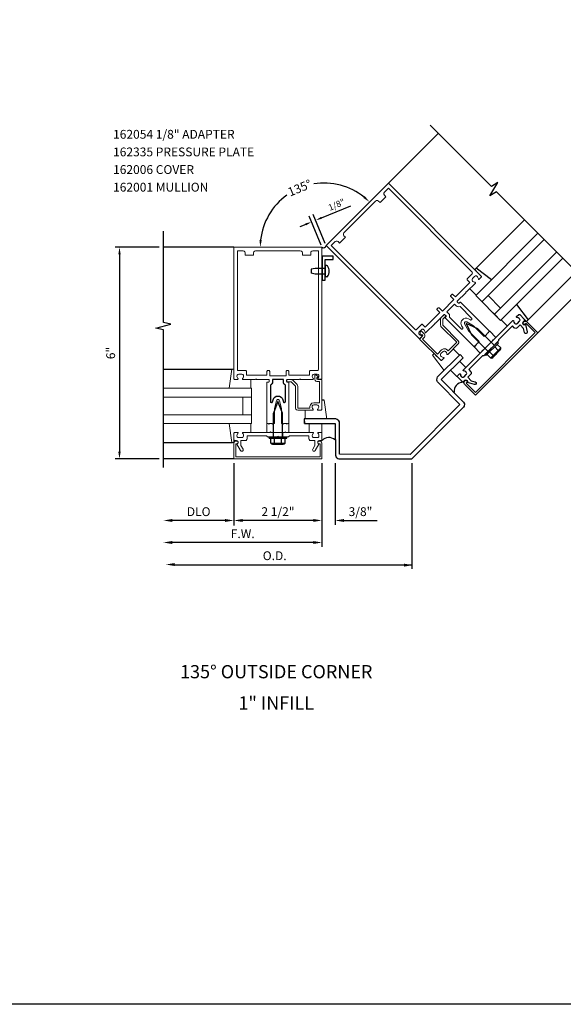
# Model space of a CAD drawing. Extents: x 0 to 178, y 0 to 114.
# Drawn here: x 41 to 56, y 0 to 28 of the extents above; entities that cross this region are included whole.
import ezdxf
from ezdxf.enums import TextEntityAlignment as Align

# ---------------------------------------------------------------- set-up
doc = ezdxf.new("R2010")
doc.units = 0
doc.header["$LTSCALE"] = 0.5
doc.header["$MEASUREMENT"] = 0
doc.layers.get('0').update_dxf_attribs({"color": 4, "linetype": 'CONTINUOUS'})
for name, color, linetype in [('FORMAT', 7, 'CONTINUOUS'), ('PART_NUMBERS', 6, 'CONTINUOUS'), ('R-ANNO-DIMS', 3, 'CONTINUOUS'), ('R-SWTS-DET1', 1, 'CONTINUOUS'), ('R-SWTS-DET2', 4, 'CONTINUOUS'), ('R-SWTS-DET3', 5, 'CONTINUOUS')]:
    doc.layers.add(name, color=color, linetype=linetype)
doc.styles.get("Standard").update_dxf_attribs({"font": 'arial.ttf'})
doc.dimstyles.get("Standard").update_dxf_attribs({"dimtxt": 0.18, "dimasz": 0.18, "dimexe": 0.18, "dimexo": 0.0625, "dimgap": 0.09, "dimtad": 0, "dimtih": 1, "dimtoh": 1, "dimdec": 4, "dimzin": 0, "dimdsep": 46, "dimtxsty": 'Standard', "dimcen": 0.09, "dimadec": 0, "dimazin": 0, "dimtfac": 1, "dimtdec": 4, "dimtofl": 0, "dimtmove": 0, "dimatfit": 3, "dimfxl": 1, "dimtolj": 1, "dimtzin": 0, "dimarcsym": 0})

# ---------------------------------------------------------------- blocks, each defined once
blk = doc.blocks.new('*D1')
at = {"layer": 'R-ANNO-DIMS', "color": 0, "transparency": 16777216}
for p, q in [((44.467, 21.476), (43.219, 21.476)), ((43.344, 21.276), (43.344, 15.676)), ((44.467, 15.476), (43.219, 15.476))]:
    blk.add_line(p, q, dxfattribs=at)
for points in [[(43.311, 21.276), (43.378, 21.276), (43.344, 21.476)], [(43.311, 15.676), (43.378, 15.676), (43.344, 15.476)]]:
    blk.add_solid(points, dxfattribs=at)
at = {"layer": 'R-ANNO-DIMS', "color": 0, "transparency": 16777216, "insert": (43.094, 18.476), "char_height": 0.25, "attachment_point": 5, "rotation": 90}
blk.add_mtext('\\A1;6"', dxfattribs=at)

msp = doc.modelspace()

# ---------------------------------------------------------------- linework, layer by layer
at = {"layer": 'FORMAT'}
msp.add_lwpolyline([(177.705656, 0), (0, 0), (0, 114.185022)], dxfattribs=at)
at = {"layer": 'R-ANNO-DIMS'}
for p, q in [((49.077085, 22.311332), (49.908577, 22.655747)), ((49.069016, 21.53381), (48.726419, 22.360912)), ((49.184501, 21.581646), (48.841904, 22.408747)), ((48.629004, 22.125731), (48.462705, 22.056848)), ((54.070484, 19.491678), (53.808881, 19.753282)), ((46.591933, 15.351068), (46.591933, 13.581429)), ((51.645004, 15.353145), (51.645004, 12.355535))]:
    msp.add_line(p, q, dxfattribs=at)
at = {"layer": 'R-ANNO-DIMS', "linetype": 'ByBlock'}
for p, q in [((46.591933, 15.351068), (46.591933, 13.601068)), ((46.591933, 15.351068), (46.591933, 13.601068)), ((49.091917, 15.351068), (49.091917, 12.976068)), ((49.091917, 15.351068), (49.091917, 13.601068)), ((49.091933, 15.351068), (49.091933, 12.976068)), ((49.091933, 15.351068), (49.091933, 13.601068)), ((49.466917, 15.351068), (49.466917, 13.601068)), ((46.341933, 13.726068), (44.841928, 13.726068)), ((48.841933, 13.726068), (46.841933, 13.726068)), ((48.841917, 13.726068), (48.591917, 13.726068)), ((49.716917, 13.726068), (50.662669, 13.726068)), ((48.841933, 13.101068), (44.841933, 13.101068)), ((51.645004, 12.458928), (44.841933, 12.458928))]:
    msp.add_line(p, q, dxfattribs=at)
for start, end in [(51.3186838, 99.2242742), (125.7757258, 173.6813162)]:
    msp.add_arc((49.153422, 21.483959), 1.814455, start, end, dxfattribs=at)
for points in [[(50.30967, 22.925218), (50.2652, 22.875551), (50.436436, 22.766972)], [(47.383834, 21.681818), (47.317268, 21.685492), (47.339528, 21.483959)], [(44.841928, 13.767734), (44.841928, 13.684401), (44.591928, 13.726068)], [(46.341933, 13.767734), (46.341933, 13.684401), (46.591933, 13.726068)], [(46.841933, 13.767734), (46.841933, 13.684401), (46.591933, 13.726068)], [(48.841917, 13.767734), (48.841917, 13.684401), (49.091917, 13.726068)], [(48.841933, 13.767734), (48.841933, 13.684401), (49.091933, 13.726068)], [(49.716917, 13.767734), (49.716917, 13.684401), (49.466917, 13.726068)], [(44.841933, 13.142734), (44.841933, 13.059401), (44.591933, 13.101068)], [(48.841933, 13.142734), (48.841933, 13.059401), (49.091933, 13.101068)], [(44.906914, 12.517734), (44.906914, 12.434401), (44.656914, 12.476068)], [(51.42091, 12.500594), (51.42091, 12.417261), (51.67091, 12.458928)]]:
    msp.add_solid(points, dxfattribs=at)
at = {"layer": 'R-ANNO-DIMS'}
for points in [[(48.617523, 22.153447), (48.640484, 22.098014), (48.795302, 22.194614)], [(49.065605, 22.339048), (49.088566, 22.283616), (48.910787, 22.242449)]]:
    msp.add_solid(points, dxfattribs=at)
at = {"layer": 'R-SWTS-DET1'}
for p, q in [((50.976185, 23.29167), (52.39135, 24.706835)), ((46.592933, 21.476068), (44.592253, 21.476068)), ((55.219533, 19.049736), (56.633621, 20.464112)), ((52.373274, 17.799714), (53.010636, 18.437076)), ((53.010636, 18.437076), (53.095817, 18.344402)), ((53.451412, 18.69583), (53.407218, 18.651635)), ((53.095817, 18.344402), (52.476979, 17.721899)), ((52.353279, 17.708548), (52.358452, 17.762661)), ((52.360939, 17.673485), (52.353279, 17.708548)), ((52.358452, 17.762661), (52.373274, 17.799714)), ((52.369736, 17.655139), (52.360939, 17.673485)), ((52.38635, 17.638525), (52.369736, 17.655139)), ((53.007891, 17.018888), (52.38635, 17.638525)), ((52.476979, 17.721899), (53.110638, 17.084582)), ((53.110638, 17.084582), (53.132871, 17.032707)), ((51.594205, 15.600783), (53.007891, 17.018888)), ((53.110638, 16.943779), (51.645004, 15.478145)), ((53.129165, 16.969716), (53.110638, 16.943779)), ((53.132871, 17.032707), (53.129165, 16.969716)), ((49.488441, 16.604778), (48.587075, 16.604778)), ((48.587075, 16.604778), (48.592374, 16.479015)), ((49.525122, 16.589058), (49.488441, 16.604778)), ((49.567044, 16.554452), (49.525122, 16.589058)), ((49.586421, 16.524243), (49.567044, 16.554452)), ((49.593173, 16.50505), (49.586421, 16.524243)), ((49.591827, 15.603908), (49.593173, 16.481554)), ((49.593173, 16.481554), (49.593173, 16.50505)), ((47.708433, 16.226068), (47.708433, 16.101068)), ((47.974433, 16.226068), (47.974433, 16.101068)), ((48.592374, 16.479015), (49.470134, 16.476424)), ((49.470134, 16.476424), (49.472721, 15.577708)), ((47.591433, 16.101068), (48.091433, 16.101068)), ((46.591933, 15.476068), (44.591933, 15.476068)), ((49.472721, 15.577708), (49.493681, 15.525306)), ((49.493681, 15.525306), (49.540843, 15.483385)), ((49.540843, 15.483385), (49.572284, 15.478145)), ((49.572284, 15.478145), (51.645004, 15.478145)), ((51.594205, 15.600783), (49.591827, 15.603908))]:
    msp.add_line(p, q, dxfattribs=at)
at = {"layer": 'R-SWTS-DET1', "lineweight": 0}
for p, q in [((51.931551, 18.946185), (51.873551, 18.888185)), ((48.589933, 16.479068), (48.589933, 16.602068)), ((46.591933, 16.206068), (46.594673, 16.216142)), ((46.591933, 16.020068), (46.591933, 16.206068)), ((46.594673, 16.216142), (46.601859, 16.223327)), ((46.601859, 16.223327), (46.611933, 16.226068)), ((46.611933, 16.226068), (46.693933, 16.226068)), ((46.693933, 16.226068), (46.701377, 16.223957)), ((46.701377, 16.223957), (46.706821, 16.218512)), ((46.706562, 16.203364), (46.703933, 16.200068)), ((46.708303, 16.207105), (46.706562, 16.203364)), ((46.706821, 16.218512), (46.708933, 16.211068)), ((46.708933, 16.211068), (46.708303, 16.207105)), ((46.834933, 16.21429), (46.838933, 16.221068)), ((46.834933, 16.206846), (46.834933, 16.21429)), ((46.838933, 16.200068), (46.834933, 16.206846)), ((46.838933, 16.221068), (46.842007, 16.223698)), ((46.842007, 16.223698), (46.845525, 16.225438)), ((46.845525, 16.225438), (46.849933, 16.226068)), ((46.849933, 16.226068), (47.615933, 16.226068)), ((47.615933, 16.226068), (47.630933, 16.241068)), ((47.630933, 16.241068), (47.645933, 16.226068)), ((47.645933, 16.226068), (48.035933, 16.226068)), ((48.035933, 16.226068), (48.050933, 16.241068)), ((48.050933, 16.241068), (48.065933, 16.226068)), ((48.065933, 16.226068), (48.832933, 16.226068)), ((48.832933, 16.226068), (48.840377, 16.223957)), ((48.840377, 16.223957), (48.845821, 16.218512)), ((48.846303, 16.203364), (48.843933, 16.200068)), ((48.845821, 16.218512), (48.847933, 16.211068)), ((48.847562, 16.207105), (48.846303, 16.203364)), ((48.847933, 16.211068), (48.847562, 16.207105)), ((48.974599, 16.21429), (48.977933, 16.221068)), ((48.974599, 16.206846), (48.974599, 16.21429)), ((48.977933, 16.200068), (48.974599, 16.206846)), ((48.977933, 16.221068), (48.981229, 16.223698)), ((48.981229, 16.223698), (48.98497, 16.225438)), ((48.98497, 16.225438), (48.988933, 16.226068)), ((48.988933, 16.226068), (49.070933, 16.226068)), ((49.070933, 16.226068), (49.081007, 16.223327)), ((49.081007, 16.223327), (49.088192, 16.216142)), ((49.088192, 16.216142), (49.090933, 16.206068)), ((49.090933, 16.206068), (49.090933, 16.020068)), ((46.593193, 15.997564), (46.589193, 16.012897)), ((46.595933, 16.004735), (46.591933, 16.020068)), ((46.591933, 15.920068), (46.600155, 15.95029)), ((46.603859, 15.986897), (46.593193, 15.997564)), ((46.606599, 15.994068), (46.595933, 16.004735)), ((46.600155, 15.95029), (46.62171, 15.971846)), ((46.621933, 15.990068), (46.606599, 15.994068)), ((46.62171, 15.971846), (46.651933, 15.980068)), ((46.661933, 15.990068), (46.621933, 15.990068)), ((46.651933, 15.980068), (46.671933, 15.980068)), ((46.68234, 15.985698), (46.661933, 15.990068)), ((46.671933, 15.980068), (46.692081, 15.974586)), ((46.680896, 16.159772), (46.677933, 16.136068)), ((46.677933, 16.136068), (46.677933, 16.126068)), ((46.677933, 16.126068), (46.684673, 16.100661)), ((46.689636, 16.181031), (46.680896, 16.159772)), ((46.698525, 15.973772), (46.68234, 15.985698)), ((46.684673, 16.100661), (46.702525, 16.082809)), ((46.703933, 16.200068), (46.689636, 16.181031)), ((46.692081, 15.974586), (46.706451, 15.960216)), ((46.708933, 15.956068), (46.698525, 15.973772)), ((46.699525, 15.906883), (46.710673, 15.92992)), ((46.702525, 16.082809), (46.727933, 16.076068)), ((46.706451, 15.960216), (46.711933, 15.940068)), ((46.711933, 15.940068), (46.706451, 15.91992)), ((46.710673, 15.92992), (46.708933, 15.956068)), ((46.727933, 16.076068), (46.815933, 16.076068)), ((46.791933, 15.990068), (46.791933, 15.855068)), ((46.905933, 15.990068), (46.791933, 15.990068)), ((46.815933, 16.076068), (46.840896, 16.082809)), ((46.853933, 16.181031), (46.838933, 16.200068)), ((46.840896, 16.082809), (46.85897, 16.100661)), ((46.862933, 16.159772), (46.853933, 16.181031)), ((46.85897, 16.100661), (46.865933, 16.126068)), ((46.865933, 16.136068), (46.862933, 16.159772)), ((46.865933, 16.126068), (46.865933, 16.136068)), ((46.936155, 15.99829), (46.905933, 15.990068)), ((46.95771, 16.019846), (46.936155, 15.99829)), ((46.965933, 16.050068), (46.95771, 16.019846)), ((47.515933, 16.126068), (46.965933, 16.126068)), ((46.965933, 16.126068), (46.965933, 16.050068)), ((47.540933, 16.101068), (47.515933, 16.126068)), ((47.825933, 16.101068), (47.540933, 16.101068)), ((47.840933, 16.116068), (47.825933, 16.101068)), ((47.855933, 16.101068), (47.840933, 16.116068)), ((48.140933, 16.101068), (47.855933, 16.101068)), ((48.165933, 16.126068), (48.140933, 16.101068)), ((48.716933, 16.126068), (48.165933, 16.126068)), ((48.716933, 16.050068), (48.716933, 16.126068)), ((48.725155, 16.019846), (48.716933, 16.050068)), ((48.74671, 15.99829), (48.725155, 16.019846)), ((48.776933, 15.990068), (48.74671, 15.99829)), ((48.890933, 15.990068), (48.776933, 15.990068)), ((48.819933, 16.159772), (48.816933, 16.136068)), ((48.816933, 16.136068), (48.816933, 16.126068)), ((48.816933, 16.126068), (48.823673, 16.100661)), ((48.828933, 16.181031), (48.819933, 16.159772)), ((48.823673, 16.100661), (48.841525, 16.082809)), ((48.843933, 16.200068), (48.828933, 16.181031)), ((48.841525, 16.082809), (48.866933, 16.076068)), ((48.866933, 16.076068), (48.954933, 16.076068)), ((48.890933, 15.855068), (48.890933, 15.990068)), ((48.954933, 16.076068), (48.98034, 16.082809)), ((48.977673, 15.965031), (48.970933, 15.940068)), ((48.970933, 15.940068), (48.976414, 15.960216)), ((48.970933, 15.940068), (48.975081, 15.919401)), ((48.976414, 15.91992), (48.970933, 15.940068)), ((48.976414, 15.960216), (48.990784, 15.974586)), ((48.995525, 15.983105), (48.977673, 15.965031)), ((48.992933, 16.181031), (48.977933, 16.200068)), ((48.98034, 16.082809), (48.998192, 16.100661)), ((48.990784, 15.974586), (49.010933, 15.980068)), ((49.001933, 16.159772), (48.992933, 16.181031)), ((49.020933, 15.990068), (48.995525, 15.983105)), ((48.998192, 16.100661), (49.004933, 16.126068)), ((49.004933, 16.136068), (49.001933, 16.159772)), ((49.004933, 16.126068), (49.004933, 16.136068)), ((49.010933, 15.980068), (49.030933, 15.980068)), ((49.060933, 15.990068), (49.020933, 15.990068)), ((49.030933, 15.980068), (49.061155, 15.971846)), ((49.076266, 15.994068), (49.060933, 15.990068)), ((49.061155, 15.971846), (49.08271, 15.95029)), ((49.086933, 16.004735), (49.076266, 15.994068)), ((49.08271, 15.95029), (49.090933, 15.920068)), ((49.090933, 16.020068), (49.086933, 16.004735)), ((46.591933, 15.476068), (46.591933, 15.920068)), ((46.641933, 15.900068), (46.641933, 15.536068)), ((46.671933, 15.900068), (46.641933, 15.900068)), ((46.692081, 15.905549), (46.671933, 15.900068)), ((46.677933, 15.892068), (46.699525, 15.906883)), ((46.782933, 15.710068), (46.677933, 15.892068)), ((46.706451, 15.91992), (46.692081, 15.905549)), ((46.797859, 15.69529), (46.782933, 15.710068)), ((46.791933, 15.855068), (46.851933, 15.750068)), ((46.817673, 15.689846), (46.797859, 15.69529)), ((46.837933, 15.695068), (46.817673, 15.689846)), ((46.852451, 15.709994), (46.837933, 15.695068)), ((46.851933, 15.750068), (46.857414, 15.729809)), ((46.857414, 15.729809), (46.852451, 15.709994)), ((48.82471, 15.729809), (48.829933, 15.750068)), ((48.830155, 15.709994), (48.82471, 15.729809)), ((48.829933, 15.750068), (48.890933, 15.855068)), ((48.844933, 15.695068), (48.830155, 15.709994)), ((48.865192, 15.689846), (48.844933, 15.695068)), ((48.885007, 15.69529), (48.865192, 15.689846)), ((48.899933, 15.710068), (48.885007, 15.69529)), ((49.004933, 15.892068), (48.899933, 15.710068)), ((48.975081, 15.919401), (48.986784, 15.902735)), ((48.990784, 15.905549), (48.976414, 15.91992)), ((48.986784, 15.902735), (49.004933, 15.892068)), ((49.010933, 15.900068), (48.990784, 15.905549)), ((49.040933, 15.900068), (49.010933, 15.900068)), ((49.040933, 15.536068), (49.040933, 15.900068)), ((49.090933, 15.920068), (49.090933, 15.476068)), ((49.090933, 15.476068), (46.591933, 15.476068)), ((46.641933, 15.536068), (49.040933, 15.536068))]:
    msp.add_line(p, q, dxfattribs=at)
at = {"layer": 'R-SWTS-DET1'}
for points in [[(56.810397, 20.287335), (54.048261, 23.049471), (53.860756, 22.936807), (54.086255, 23.3121), (53.89875, 23.199436), (52.158949, 24.939237)], [(44.591933, 15.226068), (44.591933, 19.132318), (44.379681, 19.185238), (44.804506, 19.291159), (44.592253, 19.344079), (44.592253, 21.937966)]]:
    msp.add_lwpolyline(points, dxfattribs=at)
at = {"layer": 'R-SWTS-DET1', "lineweight": 0}
for points in [[(53.545811, 20.563652), (53.549635, 20.564124), (53.552831, 20.565538), (53.555711, 20.567895), (53.613693, 20.625878), (53.618879, 20.634939), (53.618879, 20.645101), (53.613693, 20.654162), (50.976185, 23.29167), (49.209125, 21.52461), (51.846634, 18.887102), (51.855695, 18.881917), (51.865856, 18.881917), (51.874918, 18.887102), (51.932901, 18.945085), (51.936829, 18.951685), (51.936986, 18.959227), (51.932901, 18.966298), (51.93002, 18.968655), (51.926825, 18.97007), (51.923001, 18.970541), (51.898933, 18.973395), (51.877537, 18.982064), (51.858654, 18.996703), (51.850876, 19.004482), (51.837991, 19.0269), (51.837834, 19.052303), (51.850876, 19.075192), (51.913102, 19.137418), (51.935991, 19.15046), (51.961395, 19.150303), (51.983812, 19.137418), (51.991591, 19.12964), (52.00623, 19.110757), (52.014899, 19.089361), (52.017753, 19.065293), (52.019718, 19.058301), (52.024982, 19.052723), (52.032603, 19.050444), (52.03661, 19.051099), (52.040145, 19.052853), (52.043209, 19.055393), (52.292111, 19.304295), (52.292111, 19.325508), (52.313324, 19.325508), (52.55869, 19.570874), (52.563143, 19.573231), (52.56838, 19.573232), (52.572832, 19.570874), (52.61243, 19.531276), (52.615102, 19.52651), (52.614945, 19.521429), (52.61243, 19.517134), (52.584146, 19.48885), (52.581475, 19.484083), (52.581632, 19.479003), (52.584146, 19.474708), (53.407218, 18.651635), (53.435503, 18.67992), (53.456716, 18.67992), (53.456716, 18.701133), (53.508335, 18.752752), (53.529548, 18.752752), (53.529548, 18.773965), (53.557832, 18.802249), (53.253776, 19.106305), (53.140639, 19.301467), (53.134957, 19.323125), (53.140901, 19.344155), (53.156902, 19.360156), (53.170888, 19.365342), (53.185344, 19.365342), (53.199329, 19.360156), (53.395197, 19.247726), (53.699253, 18.94367), (53.727538, 18.971955), (53.748751, 18.971955), (53.748751, 18.993168), (53.80037, 19.044787), (53.821583, 19.044787), (53.821583, 19.066), (53.849867, 19.094284), (53.026795, 19.917357), (53.022343, 19.919714), (53.017105, 19.919713), (53.012653, 19.917357), (52.984368, 19.889072), (52.97976, 19.886244), (52.974836, 19.886245), (52.970226, 19.889072), (52.930628, 19.92867), (52.928115, 19.932966), (52.927958, 19.938046), (52.930628, 19.942812), (53.175287, 20.187471), (53.175287, 20.208685), (53.1965, 20.208685), (53.445402, 20.457586), (53.449645, 20.4645), (53.449645, 20.471886), (53.445402, 20.478799), (53.442521, 20.481157), (53.439327, 20.482571), (53.435503, 20.483042), (53.411435, 20.485897), (53.390038, 20.494565), (53.371156, 20.509205), (53.363378, 20.516983), (53.35065, 20.539558), (53.35065, 20.565119), (53.363378, 20.587694), (53.425603, 20.649919), (53.448493, 20.662962), (53.473896, 20.662805), (53.496314, 20.649919), (53.504092, 20.642141), (53.518758, 20.623285), (53.52761, 20.602072), (53.530962, 20.578501), (53.532612, 20.571195), (53.538033, 20.565773)], [(49.490868, 21.653304), (49.521353, 21.653304), (49.548537, 21.637747), (49.590963, 21.595321), (49.757133, 21.761491), (49.714707, 21.803917), (49.699151, 21.831102), (49.69915, 21.861586), (49.714707, 21.88877), (50.612025, 22.786089), (50.639524, 22.80196), (50.669851, 22.801802), (50.696878, 22.786089), (50.739304, 22.743662), (50.905475, 22.909832), (50.863048, 22.952259), (50.847492, 22.979444), (50.847492, 23.009928), (50.863048, 23.037112), (50.976185, 23.150249), (53.359135, 20.767299), (53.367149, 20.753628), (53.367149, 20.738544), (53.359135, 20.724872), (53.214178, 20.579916), (53.208993, 20.570854), (53.208993, 20.560693), (53.214178, 20.551631), (53.288424, 20.477385), (52.877595, 20.066556), (52.803349, 20.140802), (52.794288, 20.145988), (52.784126, 20.145987), (52.775065, 20.140802), (52.746781, 20.112518), (52.741595, 20.103456), (52.741595, 20.093295), (52.746781, 20.084234), (52.838704, 19.99231), (52.509193, 19.662798), (52.417269, 19.754722), (52.408208, 19.759908), (52.398046, 19.759907), (52.388985, 19.754722), (52.3607, 19.726438), (52.355515, 19.717376), (52.355515, 19.707215), (52.3607, 19.698153), (52.434946, 19.623907), (52.02341, 19.212371), (51.949164, 19.286617), (51.940103, 19.291803), (51.929941, 19.291802), (51.92088, 19.286617), (51.775923, 19.14166), (51.762252, 19.133647), (51.747167, 19.133647), (51.733497, 19.14166), (49.350547, 21.52461), (49.463684, 21.637747)], [(46.704933, 17.730068), (46.701896, 17.727698), (46.698636, 17.726438), (46.694933, 17.726068), (46.612933, 17.726068), (46.602859, 17.728809), (46.595673, 17.735994), (46.592933, 17.746068), (46.592933, 21.476068), (49.091933, 21.476068), (49.091933, 17.746068), (49.089192, 17.735994), (49.082007, 17.728809), (49.071933, 17.726068), (48.989933, 17.726068), (48.982488, 17.727957), (48.977044, 17.733179), (48.974933, 17.741068), (48.975303, 17.744772), (48.976562, 17.748031), (48.978933, 17.751068), (48.993933, 17.770105), (49.002933, 17.791364), (49.005933, 17.815068), (49.005933, 17.826068), (48.999192, 17.851031), (48.98134, 17.869105), (48.955933, 17.876068), (48.867933, 17.876068), (48.842525, 17.869105), (48.824673, 17.851031), (48.817933, 17.826068), (48.817933, 17.815068), (48.820933, 17.791364), (48.829933, 17.770105), (48.844933, 17.751068), (48.848488, 17.744735), (48.84871, 17.737068), (48.844933, 17.730068), (48.841636, 17.727698), (48.837896, 17.726438), (48.833933, 17.726068), (48.481933, 17.726068), (48.466933, 17.741068), (48.451933, 17.726068), (48.104933, 17.726068), (48.100118, 17.724586), (48.096414, 17.720883), (48.094933, 17.716068), (48.094933, 17.660068), (48.096414, 17.654809), (48.100118, 17.651327), (48.104933, 17.650068), (48.144933, 17.650068), (48.150192, 17.648586), (48.153673, 17.644883), (48.154933, 17.640068), (48.154933, 16.476068), (48.114933, 16.476068), (48.099933, 16.461068), (48.084933, 16.476068), (48.011933, 16.476068), (47.996933, 16.461068), (47.981933, 16.476068), (47.941933, 16.476068), (47.941933, 16.906068), (47.883933, 17.124068), (47.872636, 17.143401), (47.853562, 17.154068), (47.830933, 17.154068), (47.817377, 17.147846), (47.807155, 17.137623), (47.800933, 17.124068), (47.741933, 16.906068), (47.741933, 16.476068), (47.701933, 16.476068), (47.686933, 16.461068), (47.671933, 16.476068), (47.598933, 16.476068), (47.583933, 16.461068), (47.568933, 16.476068), (47.528933, 16.476068), (47.528933, 17.640068), (47.530414, 17.644883), (47.534118, 17.648586), (47.538933, 17.650068), (47.578933, 17.650068), (47.584192, 17.651327), (47.587673, 17.654809), (47.588933, 17.660068), (47.588933, 17.716068), (47.587673, 17.720883), (47.584192, 17.724586), (47.578933, 17.726068), (47.232933, 17.726068), (47.217933, 17.741068), (47.202933, 17.726068), (46.850933, 17.726068), (46.843044, 17.727957), (46.837821, 17.733179), (46.835933, 17.741068), (46.836303, 17.744772), (46.837562, 17.748031), (46.839933, 17.751068), (46.854933, 17.770105), (46.863933, 17.791364), (46.866933, 17.815068), (46.866933, 17.826068), (46.85997, 17.851031), (46.841896, 17.869105), (46.816933, 17.876068), (46.728933, 17.876068), (46.703525, 17.869105), (46.685673, 17.851031), (46.678933, 17.826068), (46.678933, 17.815068), (46.681896, 17.791364), (46.690636, 17.770105), (46.704933, 17.751068), (46.708933, 17.744735), (46.708933, 17.737068)], [(48.80171, 21.367846), (48.780155, 21.34629), (48.771933, 21.316068), (48.771933, 21.256068), (48.536933, 21.256068), (48.536933, 21.316068), (48.52871, 21.34629), (48.507155, 21.367846), (48.476933, 21.376068), (47.207933, 21.376068), (47.177266, 21.367846), (47.155933, 21.34629), (47.147933, 21.316068), (47.147933, 21.256068), (46.912933, 21.256068), (46.912933, 21.316068), (46.90471, 21.34629), (46.883155, 21.367846), (46.852933, 21.376068), (46.692933, 21.376068), (46.692933, 18.006068), (46.696933, 17.990735), (46.707599, 17.980068), (46.722933, 17.976068), (46.927933, 17.976068), (46.938007, 17.973327), (46.945192, 17.966142), (46.947933, 17.956068), (46.947933, 17.851068), (47.528933, 17.851068), (47.528933, 17.956068), (47.531673, 17.966142), (47.538859, 17.973327), (47.548933, 17.976068), (47.588933, 17.976068), (47.599007, 17.973327), (47.606192, 17.966142), (47.608933, 17.956068), (47.608933, 17.826068), (48.074933, 17.826068), (48.074933, 17.956068), (48.077673, 17.966142), (48.084859, 17.973327), (48.094933, 17.976068), (48.134933, 17.976068), (48.145007, 17.973327), (48.152192, 17.966142), (48.154933, 17.956068), (48.154933, 17.851068), (48.736933, 17.851068), (48.736933, 17.956068), (48.739673, 17.966142), (48.746859, 17.973327), (48.756933, 17.976068), (48.961933, 17.976068), (48.977266, 17.980068), (48.987933, 17.990735), (48.991933, 18.006068), (48.991933, 21.376068), (48.831933, 21.376068)], [(52.715773, 19.530386), (52.710011, 19.490264), (53.038109, 19.162166), (53.051465, 19.154467), (53.066707, 19.15431), (53.080535, 19.162166), (53.087632, 19.173245), (53.08923, 19.185736), (53.085485, 19.198229), (53.054372, 19.251969), (53.035098, 19.32378), (53.053848, 19.393705), (53.106698, 19.447131), (53.153629, 19.464259), (53.202131, 19.464416), (53.249533, 19.447131), (53.303274, 19.416018), (53.318124, 19.411854), (53.332501, 19.415704), (53.343579, 19.426624), (53.347822, 19.439615), (53.346408, 19.45229), (53.339336, 19.463394), (53.011238, 19.791492), (52.971117, 19.78573), (52.933038, 19.794897), (52.899516, 19.818362), (52.852847, 19.865031), (52.636472, 19.648656), (52.683141, 19.601987), (52.706606, 19.568465)], [(52.468551, 18.387185), (52.476551, 18.380185), (52.494884, 18.365185), (52.515884, 18.356185), (52.539551, 18.353185), (52.540551, 18.353185), (52.547996, 18.351296), (52.55344, 18.346073), (52.555551, 18.338185), (52.554921, 18.334481), (52.553181, 18.331222), (52.550551, 18.328185), (52.492551, 18.270185), (52.483514, 18.264851), (52.473588, 18.264851), (52.464551, 18.270185), (51.873551, 18.860185), (51.868884, 18.869222), (51.868884, 18.879148), (51.873551, 18.888185), (51.956551, 18.971185), (51.921551, 19.006185), (51.907551, 18.992185), (51.900514, 18.988185), (51.892588, 18.988185), (51.885551, 18.992185), (51.883625, 18.995222), (51.882144, 18.998481), (51.881551, 19.002185), (51.877551, 19.061185), (51.880551, 19.07637), (51.890218, 19.087999), (51.904551, 19.093185), (51.913218, 19.092185), (51.921218, 19.089185), (51.928551, 19.084185), (51.999551, 19.013185), (52.014884, 18.986296), (52.014884, 18.956073), (51.999551, 18.929185), (51.944551, 18.874185), (52.372551, 18.446185), (52.488551, 18.562185), (52.538292, 18.590851), (52.59381, 18.590851), (52.643551, 18.562185), (52.672551, 18.534185), (52.918551, 18.780185), (52.478551, 19.220185), (52.468551, 19.232851), (52.462551, 19.246851), (52.460551, 19.262185), (52.460551, 19.439185), (52.462551, 19.455185), (52.468551, 19.469185), (52.478551, 19.481185), (52.556551, 19.559185), (52.565588, 19.564518), (52.575514, 19.564518), (52.584551, 19.559185), (52.598551, 19.545185), (52.603884, 19.535925), (52.603884, 19.525777), (52.598551, 19.517185), (52.520551, 19.439185), (52.520551, 19.262185), (52.960551, 18.823185), (52.976551, 18.795592), (52.976551, 18.765111), (52.960551, 18.738185), (52.660551, 18.438185), (52.654218, 18.434185), (52.646551, 18.434185), (52.639551, 18.438185), (52.637181, 18.441259), (52.635921, 18.444777), (52.635551, 18.449185), (52.632551, 18.472888), (52.623551, 18.494148), (52.608551, 18.513185), (52.601551, 18.520185), (52.578699, 18.533518), (52.553403, 18.533518), (52.530551, 18.520185), (52.468551, 18.458185), (52.455884, 18.435333), (52.455884, 18.410036)], [(48.022488, 17.586364), (48.054933, 17.562068), (48.054933, 17.098068), (48.050933, 17.083179), (48.040266, 17.07229), (48.024933, 17.068068), (48.012081, 17.070883), (48.002118, 17.078586), (47.995933, 17.090068), (47.979933, 17.150068), (47.942784, 17.214475), (47.880081, 17.250661), (47.804933, 17.251068), (47.759636, 17.229994), (47.725229, 17.195809), (47.703933, 17.150068), (47.687933, 17.090068), (47.680377, 17.076623), (47.667488, 17.069179), (47.651933, 17.069068), (47.639747, 17.075253), (47.631784, 17.085216), (47.628933, 17.098068), (47.628933, 17.562068), (47.661377, 17.586364), (47.681821, 17.619772), (47.688933, 17.660068), (47.688933, 17.726068), (47.994933, 17.726068), (47.994933, 17.660068), (48.002044, 17.619772)], [(48.750923, 16.955637), (48.750923, 16.915637), (48.402923, 16.915637), (48.402923, 17.537637), (48.40096, 17.55297), (48.395219, 17.56697), (48.385923, 17.579637), (48.260923, 17.704637), (48.248219, 17.714637), (48.23396, 17.720637), (48.217923, 17.722637), (48.107923, 17.722637), (48.097849, 17.719896), (48.090663, 17.712711), (48.087923, 17.702637), (48.087923, 17.682637), (48.090663, 17.672563), (48.097849, 17.665378), (48.107923, 17.662637), (48.217923, 17.662637), (48.342923, 17.537637), (48.342923, 16.915637), (48.351145, 16.885415), (48.3727, 16.863859), (48.402923, 16.855637), (48.826923, 16.855637), (48.834367, 16.857526), (48.839811, 16.862748), (48.841923, 16.870637), (48.841552, 16.874341), (48.840293, 16.8776), (48.837923, 16.880637), (48.822923, 16.899674), (48.813923, 16.920933), (48.810923, 16.944637), (48.810923, 16.955637), (48.817663, 16.9806), (48.835515, 16.998674), (48.860923, 17.005637), (48.948923, 17.005637), (48.97433, 16.998674), (48.992182, 16.9806), (48.998923, 16.955637), (48.998923, 16.944637), (48.995923, 16.920933), (48.986923, 16.899674), (48.971923, 16.880637), (48.968589, 16.874304), (48.968589, 16.866637), (48.971923, 16.859637), (48.975219, 16.857267), (48.97896, 16.856007), (48.982923, 16.855637), (49.064923, 16.855637), (49.074997, 16.858378), (49.082182, 16.865563), (49.084923, 16.875637), (49.084923, 17.710637), (49.082182, 17.720711), (49.074997, 17.727896), (49.064923, 17.730637), (48.947923, 17.730637), (48.947923, 17.780637), (48.967923, 17.780637), (48.975367, 17.782526), (48.980811, 17.787748), (48.982923, 17.795637), (48.982552, 17.798896), (48.981293, 17.802378), (48.978923, 17.805637), (48.940923, 17.849637), (48.927774, 17.858637), (48.912404, 17.859637), (48.897923, 17.852637), (48.892663, 17.846711), (48.889182, 17.83923), (48.887923, 17.830637), (48.887923, 17.730637), (48.896145, 17.700415), (48.9177, 17.678859), (48.947923, 17.670637), (49.024923, 17.670637), (49.024923, 17.065637), (48.860923, 17.065637), (48.805293, 17.050452), (48.765886, 17.010822)]]:
    msp.add_lwpolyline(points, close=True, dxfattribs=at)
at = {"layer": 'R-SWTS-DET1'}
for points in [[(53.310345, 17.867454), (53.229734, 17.786844), (53.32507, 17.691508), (53.442378, 17.660076, -1), (53.421672, 17.582802), (53.217976, 17.637382, 0.849090459), (53.137811, 17.69492), (53.109526, 17.666636, -0.414213562), (53.0671, 17.666636), (52.935578, 17.798157, -0.414213562), (52.935578, 17.826442), (52.993561, 17.884425, -0.669376495), (53.019167, 17.873768, 0.199772927), (53.045527, 17.809831), (53.052958, 17.8024, 0.414213562), (53.123668, 17.8024), (53.185894, 17.864626, 0.414213562), (53.185894, 17.935336), (53.178463, 17.942767, 0.199772927), (53.114526, 17.969127, -0.669376495), (53.103869, 17.994733), (53.64622, 18.537084), (53.64622, 18.558297), (53.667434, 18.558297), (53.943205, 18.834069), (53.943205, 18.855282), (53.964418, 18.855282), (54.506769, 19.397633, -0.669376495), (54.532376, 19.386977, 0.199772927), (54.558736, 19.323039), (54.566166, 19.315609, 0.414213562), (54.636877, 19.315609), (54.699102, 19.377834, 0.414213562), (54.699102, 19.448545), (54.691672, 19.455975, 0.199772927), (54.627734, 19.482335, -0.669376495), (54.617078, 19.507942), (54.675061, 19.565924, -0.414213562), (54.703345, 19.565924), (54.834867, 19.434403, -0.414213562), (54.834867, 19.391976), (54.806583, 19.363692, 0.849090459), (54.864121, 19.283527), (54.918701, 19.07983, -1), (54.841427, 19.059125), (54.809994, 19.176433), (54.714659, 19.271768), (54.634049, 19.191158, -0.414213562), (54.549196, 19.191158), (54.495456, 19.244898), (54.10584, 18.855282), (54.10584, 18.819927), (53.904314, 18.618401), (53.883101, 18.618401), (53.883101, 18.597188), (53.681576, 18.395663), (53.64622, 18.395663), (53.256605, 18.006047), (53.310345, 17.952307, -0.414213562)], [(55.141751, 19.056808), (54.884364, 19.314194), (54.863151, 19.292981, -1), (54.806583, 19.34955), (54.820725, 19.363692, -0.414213562), (54.905578, 19.363692), (55.219533, 19.049736), (53.451766, 17.28197), (53.137811, 17.595925, -0.414213562), (53.137811, 17.680778), (53.151953, 17.69492, -1), (53.208521, 17.638351), (53.187308, 17.617138), (53.444695, 17.359751)], [(47.628933, 17.562088), (47.628933, 17.098589, 0.876976463), (47.687911, 17.090824), (47.703784, 17.150062, -0.767326988), (47.980083, 17.150062), (47.995956, 17.090824, 0.876976463), (48.054933, 17.098589), (48.054933, 17.562088, -0.281861054), (47.994933, 17.660068), (47.994933, 17.726068), (47.688933, 17.726068), (47.688933, 17.660068, -0.281861054)]]:
    msp.add_lwpolyline(points, format="xyb", close=True, dxfattribs=at)
at = {"layer": 'R-SWTS-DET2', "lineweight": 0}
for p, q in [((53.457637, 20.872473), (54.84143, 22.256266)), ((53.716783, 18.430477), (54.070681, 18.784375)), ((52.229551, 18.415185), (52.272551, 18.458185)), ((52.272551, 18.458185), (52.352551, 18.378185)), ((52.816551, 18.591185), (52.992551, 18.415185)), ((52.556551, 17.981185), (52.229551, 18.415185)), ((53.172551, 18.068185), (52.996551, 18.245185)), ((46.455933, 17.476068), (46.531933, 18.016068)), ((46.531933, 18.016068), (46.591933, 18.016068)), ((46.591933, 18.016068), (46.591933, 17.899068)), ((52.742551, 17.988185), (52.919551, 17.811185)), ((47.071933, 17.726068), (47.071933, 17.476068)), ((49.226933, 16.602068), (49.149933, 17.142068)), ((48.609933, 16.852068), (48.609933, 16.602068)), ((46.455933, 16.476068), (46.531933, 15.936068)), ((47.071933, 16.226068), (47.071933, 16.476068)), ((47.529065, 16.475965), (47.529065, 16.226068)), ((48.154919, 16.226068), (48.154919, 16.476068)), ((48.729933, 16.479068), (48.729933, 16.229068)), ((49.089933, 16.229068), (49.089933, 16.479068)), ((46.531933, 15.936068), (46.591933, 15.936068)), ((46.591933, 15.936068), (46.591933, 16.049068))]:
    msp.add_line(p, q, dxfattribs=at)
at = {"layer": 'R-SWTS-DET2'}
for p, q in [((49.185933, 20.955443), (49.185933, 20.636693)), ((49.233426, 20.955443), (49.185933, 20.955443)), ((48.895461, 20.877068), (48.788209, 20.853067)), ((48.895461, 20.715068), (48.788209, 20.739068)), ((48.788211, 20.853068), (48.788211, 20.739068)), ((49.185933, 20.877068), (48.895461, 20.877068)), ((49.185933, 20.715068), (48.895461, 20.715068)), ((53.469916, 20.884752), (53.427489, 20.842325)), ((53.427489, 20.842325), (53.509253, 20.760562)), ((53.905872, 20.557033), (53.469916, 20.884752)), ((54.928072, 19.402037), (56.311866, 20.785831)), ((49.233426, 20.636693), (49.185933, 20.636693)), ((53.293139, 20.297853), (53.469916, 20.121076)), ((54.612632, 19.850273), (54.940351, 19.414316)), ((53.186798, 19.314705), (53.335021, 18.989167)), ((53.512343, 19.166488), (53.186798, 19.314705)), ((54.353453, 19.23754), (54.176676, 19.414316)), ((54.897925, 19.37189), (54.816162, 19.453653)), ((54.940351, 19.414316), (54.897925, 19.37189)), ((53.982569, 18.696262), (53.512343, 19.166488)), ((53.85346, 19.097877), (54.030237, 18.9211)), ((53.805247, 18.518941), (53.335021, 18.989167)), ((53.745412, 18.402537), (54.098965, 18.75609)), ((54.164444, 18.624031), (54.065675, 18.7228)), ((54.098965, 18.75609), (54.070681, 18.784375)), ((53.407218, 18.651635), (53.583995, 18.474859)), ((53.877823, 18.337411), (53.779054, 18.436179)), ((53.949563, 18.40915), (53.850794, 18.507919)), ((53.891794, 18.345831), (54.155679, 18.609716)), ((53.938046, 18.348242), (54.153271, 18.563467)), ((54.092704, 18.552292), (53.993935, 18.65106)), ((54.168905, 18.596489), (54.155679, 18.609716)), ((53.745412, 18.402537), (53.717128, 18.430821)), ((53.905365, 18.332949), (53.892138, 18.346175)), ((44.593933, 18.016068), (46.550913, 18.016068)), ((47.841433, 17.101068), (47.716053, 16.766068)), ((47.966823, 16.766068), (47.841433, 17.101068)), ((49.149933, 17.142068), (49.084923, 17.142068)), ((47.716053, 16.101068), (47.716053, 16.766068)), ((47.966823, 16.101068), (47.966823, 16.766068)), ((44.593933, 15.936068), (46.550913, 15.936068)), ((47.591433, 16.061068), (47.591433, 16.101068)), ((47.591433, 16.061068), (48.091433, 16.061068)), ((47.638523, 15.921388), (47.638523, 16.061068)), ((47.739978, 15.921388), (47.739978, 16.061068)), ((47.942898, 15.921388), (47.942898, 16.061068)), ((48.044353, 15.921388), (48.044353, 16.061068)), ((48.091433, 16.061068), (48.091433, 16.101068)), ((47.654843, 15.917463), (48.028033, 15.917463)), ((47.654843, 15.898758), (47.654843, 15.917463)), ((47.689253, 15.886463), (47.993628, 15.886463)), ((48.028033, 15.898758), (48.028033, 15.917463))]:
    msp.add_line(p, q, dxfattribs=at)
msp.add_lwpolyline([(49.092933, 21.226068), (49.092933, 20.546068), (49.185933, 20.546068), (49.185933, 21.133068), (49.405433, 21.133068), (49.405433, 21.226068)], close=True, dxfattribs=at)
for centre, radius, start, end in [((49.134624, 21.538738), 0.07527, 236.3663444, 348.6336556), ((49.233426, 20.936693), 0.01875, 36.967, 90.0002), ((49.046584, 20.796068), 0.252598, 323.0332, 36.9667), ((49.233426, 20.655443), 0.01875, 270, 323.033), ((53.929431, 18.57276), 0.164849, 277.0123, 352.9877), ((54.114868, 18.60187), 0.054313, 245.9107, 24.0893), ((53.899987, 18.386989), 0.054313, 245.9107, 24.0893), ((53.089295, 17.395168), 0.247119, 91.062549, 187.1993542), ((49.287385, 15.807676), 0.271445, 49.83409, 135.7943503), ((47.689253, 15.940773), 0.054313, 200.9107, 339.0893), ((47.841433, 16.051313), 0.164849, 232.0123, 307.9877), ((47.993628, 15.940773), 0.054313, 200.9107, 339.0893)]:
    msp.add_arc(centre, radius, start, end, dxfattribs=at)
at = {"layer": 'R-SWTS-DET3'}
for p, q in [((55.399871, 21.697825), (53.632104, 19.930058)), ((53.985658, 19.576505), (55.753425, 21.344272)), ((53.808881, 20.106835), (54.162435, 19.753282))]:
    msp.add_line(p, q, dxfattribs=at)
at = {"layer": 'R-SWTS-DET3', "lineweight": 0}
for p, q in [((47.091933, 17.476068), (44.574954, 17.476068)), ((47.091933, 17.476068), (47.091933, 16.476068)), ((47.091933, 17.226068), (44.574954, 17.226068)), ((46.841933, 17.226068), (46.841933, 16.726068)), ((47.091933, 16.726068), (44.574954, 16.726068)), ((47.091933, 16.476068), (44.574954, 16.476068))]:
    msp.add_line(p, q, dxfattribs=at)
at = {"layer": 'R-SWTS-DET3'}
msp.add_lwpolyline([(55.223095, 21.874602), (53.455328, 20.106835), (54.162435, 19.399728), (55.930201, 21.167495)], dxfattribs=at)

# ---------------------------------------------------------------- texts
at = {"color": 7, "linetype": 'Continuous'}
for s, p in [('135%%D OUTSIDE CORNER', (47.793432, 9.248747)), ('1" INFILL', (47.793432, 8.359342))]:
    msp.add_text(s, height=0.375, dxfattribs=at).set_placement(p, align=Align.CENTER)
at = {"layer": 'PART_NUMBERS'}
for s, p in [('162054 1/8" ADAPTER', (43.162253, 24.556334)), ('162335 PRESSURE PLATE', (43.162253, 24.056334)), ('162006 COVER', (43.162253, 23.556334)), ('162001 MULLION', (43.162253, 23.056334))]:
    msp.add_text(s, height=0.25, dxfattribs=at).set_placement(p)
at = {"layer": 'R-ANNO-DIMS', "linetype": 'ByBlock'}
msp.add_text('135%%d', height=0.25, rotation=22.5, dxfattribs=at).set_placement((48.459061, 23.160296), align=Align.MIDDLE_CENTER)
at = {"layer": 'R-ANNO-DIMS', "insert": (49.507097, 22.684279), "char_height": 0.18, "attachment_point": 5, "rotation": 22.5}
msp.add_mtext('\\A1;1/8"', dxfattribs=at)
at = {"layer": 'R-ANNO-DIMS', "linetype": 'ByBlock', "char_height": 0.25, "attachment_point": 5}
for s, insert in [('\\A1;DLO', (45.591931, 13.976068)), ('\\A1;2 1/2"', (47.841933, 13.976068)), ('\\A1;3/8"', (50.184827, 13.976068)), ('\\A1;F.W.', (46.841933, 13.351068)), ('\\A1;O.D.', (47.749067, 12.726068))]:
    msp.add_mtext(s, dxfattribs=dict(at, insert=insert))

# ---------------------------------------------------------------- dimensions: what is measured, and where the dimension line sits
at = {"layer": 'R-ANNO-DIMS'}
dim = msp.add_linear_dim(base=(43.344243, 15.476068), p1=(44.592253, 21.476068), p2=(44.591933, 15.476068), angle=90, dimstyle='Standard', override={"dimtxt": 0.25, "dimasz": 0.2, "dimexe": 0.125, "dimexo": 0.125, "dimgap": 0.125, "dimtad": 1, "dimtih": 0, "dimtoh": 0, "dimdec": 5, "dimzin": 3, "dimlunit": 4, "dimcen": 0, "dimtdec": 5, "dimatfit": 0, "dimfrac": 2, "dimtzin": 3}, dxfattribs=at)
dim.commit()
dim.dimension.update_dxf_attribs({"geometry": '*D1', "text_midpoint": (43.094243, 18.476068)})

doc.saveas('drawing.dxf')
